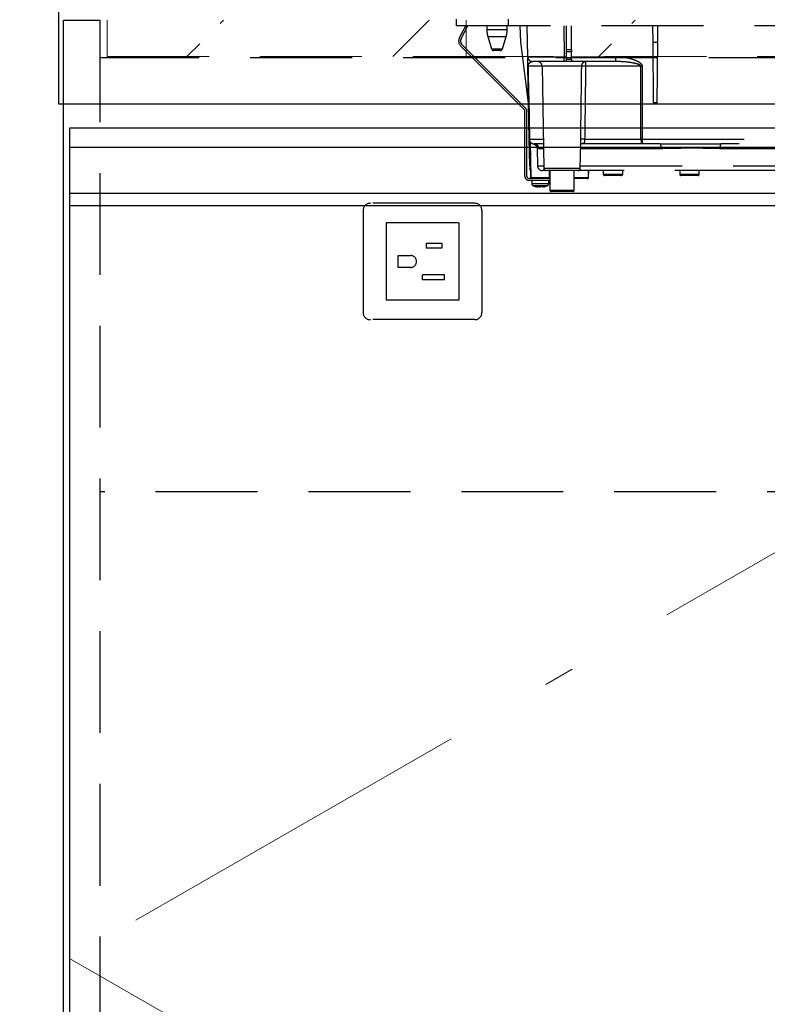
# Model space of a CAD drawing. Units: millimetres. Extents: x 210 to 8110, y 68 to 5608.
# Drawn here: x 2264 to 2572, y 1484 to 1890 of the extents above; entities that cross this region are included whole.
import ezdxf

# ---------------------------------------------------------------- set-up
doc = ezdxf.new("R2010")
doc.units = ezdxf.units.MM
doc.header["$LTSCALE"] = 5
doc.linetypes.add('DASHDOT', pattern=[50.5, 30, -9, 2.5, -9])
doc.linetypes.add('HIDDEN', pattern=[12.6, 8.4, -4.2])
for name, color, linetype, lineweight in [('キャビ', 134, 'Continuous', 9), ('トップ', 14, 'Continuous', 9), ('トビラ', 54, 'Continuous', 9), ('熱源', 214, 'Continuous', 9), ('電源', 56, 'Continuous', 9)]:
    doc.layers.add(name, color=color, linetype=linetype, lineweight=lineweight)
doc.styles.get("Standard").update_dxf_attribs({"font": 'txt', "bigfont": 'bigfont'})
doc.styles.add('ＭＳ ゴシック', font='txt')
doc.dimstyles.get("Standard").update_dxf_attribs({"dimtxt": 0.18, "dimasz": 0.18, "dimexe": 0.18, "dimexo": 0.0625, "dimgap": 0.09, "dimtad": 0, "dimtih": 1, "dimtoh": 1, "dimdec": 4, "dimzin": 0, "dimdsep": 46, "dimtxsty": 'Standard', "dimcen": 0.09, "dimadec": 0, "dimazin": 0, "dimtfac": 1, "dimtdec": 4, "dimtofl": 0, "dimtmove": 0, "dimatfit": 3, "dimfxl": 1, "dimtolj": 1, "dimtzin": 0, "dimarcsym": 0})
pattern_1 = [(45, (-2886, -289.7), (-42.4264, 42.4264), [28, -12])]

# ---------------------------------------------------------------- blocks, each defined once
blk = doc.blocks.new('_DOT')
at = {"color": 0}
blk.add_line((-0.5, 0), (-1, 0), dxfattribs=at)
at = {"color": 0, "const_width": 0.5}
blk.add_lwpolyline([(-0.25, 0, 1), (0.25, 0, 1)], format="xyb", close=True, dxfattribs=at)
blk = doc.blocks.new('Dim11')
at = {"layer": 'トップ', "color": 14, "linetype": 'Continuous', "lineweight": 30}
for p, q in [((2260, 1890), (1950, 1890)), ((1970, 1040), (1970, 1890)), ((2262, 1040), (1950, 1040))]:
    blk.add_line(p, q, dxfattribs=at)
at = {"layer": 'トップ', "color": 14, "linetype": 'Continuous', "lineweight": 30, "xscale": 12, "yscale": 12, "zscale": 12}
for p, rotation in [((1970, 1890), 89.99999999999959), ((1970, 1040), 269.9999999999998)]:
    blk.add_blockref('_DOT', p, dxfattribs=dict(at, rotation=rotation))
at = {"layer": 'トップ', "color": 14, "linetype": 'Continuous', "lineweight": 9, "insert": (1970, 1465), "char_height": 70, "width": 900, "attachment_point": 8, "rotation": 90, "style": 'ＭＳ ゴシック'}
blk.add_mtext('850', dxfattribs=at)
blk = doc.blocks.new('Dim12')
at = {"layer": 'トップ', "color": 14, "linetype": 'Continuous', "lineweight": 30}
for p, q in [((1970, 1890), (1970, 2025)), ((2260, 1930), (1950, 1930)), ((2260, 1890), (1950, 1890))]:
    blk.add_line(p, q, dxfattribs=at)
at = {"layer": 'トップ', "color": 14, "linetype": 'Continuous', "lineweight": 30, "xscale": 12, "yscale": 12, "zscale": 12}
for p, rotation in [((1970, 1930), 269.9999999999998), ((1970, 1890), 89.99999999999949)]:
    blk.add_blockref('_DOT', p, dxfattribs=dict(at, rotation=rotation))
at = {"layer": 'トップ', "color": 14, "linetype": 'Continuous', "lineweight": 9, "insert": (1970, 1955), "char_height": 70, "width": 566.6667, "attachment_point": 7, "rotation": 90, "style": 'ＭＳ ゴシック'}
blk.add_mtext('40', dxfattribs=at)
blk = doc.blocks.new('*G85')
at = {"layer": '熱源', "color": 214, "linetype": 'HIDDEN', "lineweight": 30}
for p, q in [((2443.8, 1890), (2443.8, 1887.2)), ((2465.3, 1890), (2465.3, 1887.2)), ((2465.3, 1887.2), (2443.8, 1887.2)), ((2445.24, 1882.36), (2447.82, 1887.2)), ((2445.95, 1881.98), (2448.72, 1887.2)), ((2456.5, 1887.2), (2456.5, 1885.69)), ((2456.5, 1885.69), (2460.7, 1885.69)), ((2460.7, 1885.69), (2464.9, 1885.69)), ((2464.9, 1885.69), (2464.9, 1887.2)), ((2734.8, 1887.2), (2465.3, 1887.2)), ((2470.52, 1880.5), (2470.29, 1887.2)), ((2473.4, 1874.47), (2473.18, 1887.2)), ((2488.18, 1887.2), (2488.4, 1874.47)), ((2489.4, 1877.46), (2489.4, 1887.2)), ((2491.4, 1877.46), (2491.4, 1887.2)), ((2525.03, 1880.5), (2524.97, 1887.2)), ((2526.97, 1880.5), (2527.03, 1887.2)), ((2456.94, 1882.77), (2460.7, 1882.77)), ((2456.94, 1882.77), (2458.48, 1877.71)), ((2460.7, 1882.77), (2464.46, 1882.77)), ((2462.92, 1877.71), (2464.46, 1882.77)), ((2471.91, 1852.69), (2445.77, 1878.83)), ((2472.47, 1853.26), (2446.33, 1879.4)), ((2458.48, 1877.71), (2462.92, 1877.71)), ((2461.96, 1877), (2459.44, 1877)), ((2473.73, 1855.5), (2470.52, 1880.5)), ((2489.4, 1876.53), (2489.4, 1877.46)), ((2489.4, 1877.46), (2491.4, 1877.46)), ((2491.4, 1877.46), (2491.4, 1876.53)), ((2525.25, 1855.5), (2525.03, 1880.5)), ((2525.03, 1880.5), (2526.97, 1880.5)), ((2526.75, 1855.5), (2526.97, 1880.5)), ((2488.4, 1872.5), (2488.4, 1874.47)), ((2488.4, 1874.47), (2489.4, 1874.47)), ((2489.4, 1873.5), (2489.4, 1876.53)), ((2491.4, 1876.53), (2489.4, 1876.53)), ((2489.4, 1872.5), (2489.4, 1873.5)), ((2489.4, 1873.5), (2491.4, 1873.5)), ((2491.4, 1873.5), (2491.4, 1876.53)), ((2491.4, 1874.47), (2509.73, 1874.47)), ((2491.4, 1873.5), (2491.4, 1872.5)), ((2509.73, 1872.5), (2509.73, 1874.47)), ((2474, 1840.46), (2473.47, 1870.53)), ((2479.25, 1870.53), (2473.54, 1870.53)), ((2488.4, 1872.5), (2475.4, 1872.5)), ((2495.61, 1870.53), (2479.25, 1870.53)), ((2479.25, 1870.53), (2479.98, 1828.48)), ((2489.4, 1872.5), (2488.4, 1872.5)), ((2491.4, 1872.5), (2489.4, 1872.5)), ((2509.73, 1872.5), (2491.4, 1872.5)), ((2519.93, 1870.53), (2497.21, 1870.53)), ((2510.36, 1872.47), (2509.73, 1872.5)), ((2520.52, 1870.53), (2520.6, 1840.46)), ((2526.75, 1855.5), (2525.25, 1855.5)), ((2472.2, 1825.2), (2472.2, 1851.99)), ((2473, 1825.2), (2473, 1851.99)), ((2474.19, 1829.46), (2474, 1840.46)), ((2474.07, 1840.46), (2479.77, 1840.46)), ((2496.83, 1840.46), (2520.01, 1840.46)), ((2520.6, 1840.46), (2520.6, 1838.5)), ((2520.6, 1840.46), (2627.77, 1840.46)), ((2474.31, 1839.43), (2474.48, 1829.46)), ((2474.38, 1839.31), (2474.64, 1824.69)), ((2479.81, 1838.5), (2475.99, 1838.5)), ((2477.28, 1836.59), (2477.41, 1829.46)), ((2479.84, 1836.53), (2477.97, 1836.53)), ((2495.02, 1828.48), (2495.2, 1838.8)), ((2528.38, 1836.53), (2495.16, 1836.53)), ((2520.6, 1838.5), (2495.38, 1838.5)), ((2527.99, 1838.5), (2520.6, 1838.5)), ((2576.93, 1836.53), (2552.62, 1836.53)), ((2623.55, 1838.5), (2553.01, 1838.5)), ((2474.2, 1828.48), (2474.2, 1828.48)), ((2474.21, 1828.41), (2474.2, 1828.48)), ((2477.41, 1829.46), (2479.97, 1829.46)), ((2479.98, 1828.48), (2487.5, 1828.48)), ((2487.5, 1828.48), (2495.02, 1828.48)), ((2495.03, 1829.46), (2576.84, 1829.46)), ((2482.5, 1824.2), (2474, 1824.2)), ((2474.5, 1827.5), (2474.59, 1827.5)), ((2474.5, 1827.5), (2474.55, 1824.69)), ((2474.55, 1824.69), (2474.64, 1824.69)), ((2474.64, 1824.69), (2482.27, 1824.69)), ((2480.98, 1827.5), (2479.41, 1827.5)), ((2494.02, 1827.5), (2480.98, 1827.5)), ((2482.27, 1824.69), (2482.3, 1827.5)), ((2482.5, 1827.5), (2482.5, 1819.4)), ((2492.5, 1819.4), (2492.5, 1827.5)), ((2492.5, 1824.69), (2498.36, 1824.69)), ((2497.86, 1824.2), (2492.5, 1824.2)), ((2576.06, 1827.5), (2493.93, 1827.5)), ((2497.95, 1824.2), (2497.86, 1824.2)), ((2498.36, 1824.69), (2498.41, 1827.5)), ((2498.36, 1824.69), (2498.45, 1824.69)), ((2498.45, 1824.69), (2498.5, 1827.5)), ((2504.5, 1827.5), (2504.5, 1826)), ((2504.5, 1826), (2508.5, 1826)), ((2508.5, 1825.5), (2505, 1825.5)), ((2508.5, 1826), (2512.5, 1826)), ((2512, 1825.5), (2508.5, 1825.5)), ((2512.5, 1826), (2512.5, 1827.5)), ((2536, 1827.5), (2536, 1826)), ((2536, 1826), (2540, 1826)), ((2540, 1825.5), (2536.5, 1825.5)), ((2540, 1826), (2544, 1826)), ((2543.5, 1825.5), (2540, 1825.5)), ((2544, 1826), (2544, 1827.5)), ((2482.5, 1823.4), (2474, 1823.4)), ((2475, 1823.4), (2475, 1822.19)), ((2477.6, 1820.77), (2477.5, 1820.77)), ((2478.07, 1820.77), (2478.46, 1820.77)), ((2478.93, 1820.77), (2478.46, 1820.77)), ((2479.9, 1820.99), (2478.93, 1820.77)), ((2479.4, 1820.77), (2479.49, 1820.77)), ((2479.46, 1820.8), (2479.56, 1820.81)), ((2479.49, 1820.77), (2480.46, 1820.99)), ((2482, 1822.19), (2482, 1823.4)), ((2482.5, 1819.4), (2492.5, 1819.4)), ((2492, 1818.9), (2483, 1818.9))]:
    blk.add_line(p, q, dxfattribs=at)
for points in [[(2473.54, 1870.53), (2473.61, 1866.54), (2473.89, 1850.54), (2474.07, 1840.46)], [(2520.01, 1840.46), (2520, 1844.46), (2519.96, 1860.46), (2519.93, 1870.53)], [(2520.01, 1840.46), (2520.02, 1840.08), (2520.06, 1839.71), (2520.11, 1839.37), (2520.18, 1839.07), (2520.27, 1838.83), (2520.38, 1838.65), (2520.49, 1838.54), (2520.6, 1838.5)]]:
    blk.add_lwpolyline(points, dxfattribs=at)
for centre, radius, start, end in [((2466.5, 1885.69), 10, 180, 196.9908), ((2454.9, 1885.69), 10, 343.0092, 0), ((2447.89, 1880.95), 3, 152, 225), ((2447.89, 1880.95), 2.2, 152, 225), ((2459.44, 1878), 1, 196.9908, 270), ((2461.96, 1878), 1, 270, 343.0092), ((2475.4, 1874.5), 2, 181, 270), ((2473.51, 1872.21), 1.67, 268.7214, 271.2786), ((2477.25, 1870.5), 2, 1, 90), ((2496.41, 1852.64), 17.92, 87.4333, 92.5667), ((2520.23, 1980.57), 110.04, 269.846, 270.154), ((2471.2, 1851.99), 1, 0, 45), ((2471.2, 1851.99), 1.8, 0, 45), ((2475.99, 1840.5), 2, 181, 270), ((2474.03, 1842.15), 1.69, 268.7213, 271.2787), ((2476.03, 1840.46), 1.96, 179.8969, 268.9059), ((2496.01, 1825.85), 14.64, 86.8103, 93.1897), ((2520.3, 1950.47), 110, 269.8454, 270.1546), ((2475.98, 1836.51), 1.99, 0.6806, 89.6917), ((2525.54, 1837), 2.87, 350.6585, 31.4281), ((2555.46, 1837), 2.87, 148.5719, 189.3415), ((2474.33, 1835.44), 5.98, 268.5969, 271.4031), ((2476.19, 1829.5), 2, 181, 220.231), ((2476.2, 1828.55), 2, 180.9995, 212.7299), ((2475.48, 1829.48), 1, 181, 204.1532), ((2479.41, 1829.5), 2, 181, 270), ((2480.98, 1828.5), 1, 181, 270), ((2494.02, 1828.5), 1, 270, 359), ((2474, 1825.2), 1.8, 180, 270), ((2474, 1825.2), 1, 180, 270), ((2475.05, 1824.7), 0.5, 181, 270), ((2475.14, 1824.7), 0.5, 181, 270), ((2497.86, 1824.7), 0.5, 270, 359), ((2497.95, 1824.7), 0.5, 270, 359), ((2505, 1826), 0.5, 180, 270), ((2512, 1826), 0.5, 270, 0), ((2536.5, 1826), 0.5, 180, 270), ((2543.5, 1826), 0.5, 270, 0), ((2476, 1822.19), 1, 180.0859, 248.3296), ((2478.13, 1823.28), 2.57, 243.1922, 258.142), ((2478.99, 1823.28), 2.57, 243.1922, 258.142), ((2481, 1822.19), 1, 290.0261, 359.5709), ((2483, 1819.4), 0.5, 180, 270), ((2492, 1819.4), 0.5, 270, 0)]:
    blk.add_arc(centre, radius, start, end, dxfattribs=at)
blk.add_ellipse((2488.4, 1874.5), major_axis=(15, 0.03), ratio=0.002326, start_param=-3.141557, end_param=-1.571066, dxfattribs=at)
for points, knots in [([(2473.47, 1870.53), (2473.47, 1870.68), (2473.46, 1871.01), (2473.45, 1871.58), (2473.44, 1872.26), (2473.43, 1872.92), (2473.42, 1873.66), (2473.4, 1874.32), (2473.4, 1874.42), (2473.4, 1874.47)], [0, 0, 0, 0, 0.034874, 0.078623, 0.159972, 0.293131, 0.426892, 0.713391, 1, 1, 1, 1]), ([(2509.73, 1874.47), (2511.06, 1874.41), (2513.71, 1874.29), (2516.93, 1873.41), (2518.98, 1872.47), (2519.92, 1871.76), (2520.36, 1871.23), (2520.51, 1870.78), (2520.52, 1870.59), (2520.52, 1870.53)], [0, 0, 0, 0, 0.3293558, 0.6579512, 0.8199374, 0.8856398, 0.9519473, 0.9874816, 1, 1, 1, 1]), ([(2473.54, 1870.53), (2473.54, 1870.57), (2473.54, 1870.65), (2473.56, 1870.82), (2473.61, 1871.09), (2473.79, 1871.6), (2474.05, 1871.9), (2474.55, 1872.32), (2474.97, 1872.49), (2475.35, 1872.5), (2475.4, 1872.5)], [0, 0, 0, 0, 0.008996, 0.020664, 0.053377, 0.127427, 0.399981, 0.506057, 0.930915, 1, 1, 1, 1]), ([(2495.2, 1840.46), (2495.28, 1846.18), (2495.43, 1856.2), (2495.55, 1866.23), (2495.61, 1870.53)], [0, 0, 0, 0, 0.570075, 1, 1, 1, 1]), ([(2495.61, 1870.53), (2495.62, 1870.67), (2495.63, 1870.93), (2495.76, 1871.4), (2495.94, 1871.72), (2496.15, 1871.99), (2496.39, 1872.24), (2496.7, 1872.42), (2496.95, 1872.48), (2497.05, 1872.5), (2497.1, 1872.5), (2497.13, 1872.5), (2497.14, 1872.5), (2497.15, 1872.5), (2497.16, 1872.5), (2497.16, 1872.5)], [0, 0, 0, 0, 0.11572, 0.226464, 0.433162, 0.463465, 0.593437, 0.824937, 0.912039, 0.954609, 0.976394, 0.98769, 0.993574, 0.997369, 1, 1, 1, 1]), ([(2497.21, 1870.53), (2497.16, 1866.23), (2497.04, 1856.2), (2496.91, 1846.18), (2496.83, 1840.46)], [0, 0, 0, 0, 0.429922, 1, 1, 1, 1]), ([(2497.16, 1872.5), (2497.16, 1872.5), (2497.16, 1872.5), (2497.16, 1872.5), (2497.16, 1872.5), (2497.16, 1872.5), (2497.17, 1872.49), (2497.18, 1872.48), (2497.19, 1872.41), (2497.21, 1872.23), (2497.22, 1871.86), (2497.21, 1871.43), (2497.21, 1870.93), (2497.21, 1870.67), (2497.21, 1870.53)], [0, 0, 0, 0, 0.00261, 0.006972, 0.013339, 0.025519, 0.048856, 0.093904, 0.183917, 0.406489, 0.537295, 0.774721, 0.885119, 1, 1, 1, 1]), ([(2519.93, 1870.53), (2519.93, 1870.56), (2519.92, 1870.62), (2519.88, 1870.72), (2519.71, 1870.93), (2519.3, 1871.16), (2518.38, 1871.52), (2516.39, 1871.98), (2513.6, 1872.39), (2511.37, 1872.45), (2510.36, 1872.47)], [0, 0, 0, 0, 0.007494, 0.017245, 0.031272, 0.087948, 0.153278, 0.327828, 0.695533, 1, 1, 1, 1]), ([(2496.83, 1840.46), (2496.82, 1840.29), (2496.81, 1840.08), (2496.78, 1839.7), (2496.75, 1839.47), (2496.66, 1839.12), (2496.49, 1838.79), (2496.02, 1838.51), (2495.45, 1838.51), (2495.09, 1838.5)], [0, 0, 0, 0, 0.096369, 0.116288, 0.233699, 0.259444, 0.415153, 0.62938, 1, 1, 1, 1]), ([(2495.19, 1838.8), (2495.2, 1839.05), (2495.2, 1839.54), (2495.2, 1840.15), (2495.2, 1840.46)], [0, 0, 0, 0, 0.488496, 1, 1, 1, 1]), ([(2475.76, 1838.5), (2475.77, 1838.5), (2475.79, 1838.5), (2475.88, 1838.47), (2476.03, 1838.42), (2476.24, 1838.32), (2476.56, 1838.13), (2476.92, 1837.76), (2477.22, 1837.22), (2477.26, 1836.79), (2477.27, 1836.58)], [0, 0, 0, 0, 0.172009, 0.316671, 0.392507, 0.456978, 0.550402, 0.681725, 0.842086, 1, 1, 1, 1]), ([(2477.97, 1836.53), (2477.74, 1836.55), (2477.33, 1836.58), (2477.33, 1836.59), (2477.33, 1836.59)], [0, 0, 0, 0, 0.581674, 1, 1, 1, 1]), ([(2495.16, 1838.3), (2495.16, 1838.3), (2495.15, 1838.27), (2495.22, 1838.44), (2495.43, 1838.52), (2495.39, 1838.51), (2495.38, 1838.51)], [0, 0, 0, 0, 0.080783, 0.423317, 0.900077, 1, 1, 1, 1]), ([(2527.99, 1838.5), (2530.64, 1838.53), (2536.12, 1838.58), (2544.48, 1838.59), (2550.16, 1838.53), (2553.01, 1838.5)], [0, 0, 0, 0, 0.317885, 0.658174, 1, 1, 1, 1]), ([(2552.62, 1836.53), (2549.91, 1836.6), (2544.43, 1836.72), (2536.26, 1836.7), (2530.94, 1836.59), (2528.38, 1836.53)], [0, 0, 0, 0, 0.337745, 0.681349, 1, 1, 1, 1]), ([(2482.27, 1824.69), (2482.26, 1824.64), (2482.25, 1824.53), (2482.16, 1824.38), (2482.03, 1824.27), (2481.89, 1824.21), (2481.79, 1824.2), (2481.75, 1824.2)], [0, 0, 0, 0, 0.209517, 0.418975, 0.630228, 0.846395, 1, 1, 1, 1]), ([(2475.01, 1822.19), (2475.04, 1822.19), (2475.1, 1822.19), (2475.67, 1822.19), (2476.28, 1822.19), (2476.59, 1822.19)], [0, 0, 0, 0, 0.319988, 0.659994, 1, 1, 1, 1]), ([(2475.63, 1821.27), (2476.07, 1821.1), (2476.67, 1820.86), (2477.32, 1820.81), (2477.51, 1820.8)], [0, 0, 0, 0, 0.7105435, 1, 1, 1, 1]), ([(2476.93, 1821.26), (2476.67, 1821.26), (2476.17, 1821.26), (2475.71, 1821.26), (2475.66, 1821.26), (2475.63, 1821.26)], [0, 0, 0, 0, 0.340012, 0.680024, 1, 1, 1, 1]), ([(2476.59, 1822.19), (2476.94, 1822.19), (2477.64, 1822.19), (2478.84, 1822.19), (2480, 1822.19), (2480.99, 1822.19), (2481.68, 1822.19), (2482.01, 1822.19), (2481.97, 1822.19), (2481.95, 1822.19)], [0, 0, 0, 0, 0.156966, 0.313932, 0.470898, 0.627864, 0.78483, 0.941796, 1, 1, 1, 1]), ([(2481.34, 1821.26), (2481.35, 1821.26), (2481.39, 1821.26), (2481.11, 1821.26), (2480.55, 1821.26), (2479.73, 1821.26), (2478.78, 1821.26), (2477.79, 1821.26), (2477.21, 1821.26), (2476.93, 1821.26)], [0, 0, 0, 0, 0.058199, 0.215166, 0.372132, 0.529099, 0.686066, 0.843033, 1, 1, 1, 1]), ([(2476.97, 1820.99), (2477.11, 1820.98), (2477.4, 1820.96), (2477.69, 1820.98), (2477.83, 1820.99)], [0, 0, 0, 0, 0.501776, 1, 1, 1, 1]), ([(2479.56, 1820.81), (2479.71, 1820.82), (2480.33, 1820.86), (2480.9, 1821.09), (2481.34, 1821.27)], [0, 0, 0, 0, 0.2496507, 1, 1, 1, 1])]:
    blk.add_open_spline(points, degree=3, knots=knots, dxfattribs=at)
blk.add_open_spline([(2479.9, 1820.99), (2480, 1820.98), (2480.19, 1820.96), (2480.37, 1820.98), (2480.46, 1820.99)], degree=3, dxfattribs=at)

msp = doc.modelspace()

# ---------------------------------------------------------------- hatches: boundary and pattern name
at = {"layer": 'トップ', "linetype": 'HIDDEN', "lineweight": 9}
h = msp.add_hatch(dxfattribs=at)
h.set_pattern_fill('', scale=0.05, style=0, pattern_type=2)
h.set_pattern_definition(pattern_1)
h.paths.add_polyline_path([(2448, 1874.5), (2448, 1889.5), (2300, 1889.5), (2300, 1874.5)], flags=0)
h = msp.add_hatch(dxfattribs=at)
h.set_pattern_fill('', scale=0.05, style=0, pattern_type=2)
h.set_pattern_definition(pattern_1)
h.paths.add_polyline_path([(2448, 1874.5), (2448, 1889.5), (2862, 1889.5), (2862, 1874.5)], flags=0)

# ---------------------------------------------------------------- linework, layer by layer
at = {"layer": 'キャビ', "color": 134, "linetype": 'Continuous', "lineweight": 30}
msp.add_line((2282, 1040), (2282, 1889.5), dxfattribs=at)
at = {"layer": 'キャビ', "color": 134, "linetype": 'HIDDEN', "lineweight": 30}
for p, q in [((2282, 1889.5), (2297, 1889.5)), ((2297, 1889.5), (2297, 1040)), ((3913, 1874), (2297, 1874)), ((2866, 1695), (2297, 1695))]:
    msp.add_line(p, q, dxfattribs=at)
at = {"layer": 'トップ', "color": 14, "linetype": 'Continuous', "lineweight": 30}
for p, q in [((2280, 1930), (2280, 1855)), ((2280, 1855), (3930, 1855))]:
    msp.add_line(p, q, dxfattribs=at)
at = {"layer": 'トップ', "color": 14, "linetype": 'HIDDEN', "lineweight": 9}
for p, q in [((2300, 1874.5), (2300, 1889.5)), ((2448, 1874.5), (2448, 1889.5)), ((2300, 1874.5), (2448, 1874.5)), ((2862, 1874.5), (2448, 1874.5))]:
    msp.add_line(p, q, dxfattribs=at)
at = {"layer": 'トビラ', "color": 54, "linetype": 'Continuous', "lineweight": 30}
for p, q in [((2284.5, 1845), (2284.5, 1160)), ((2879.5, 1845), (2284.5, 1845)), ((2729.5, 1837), (2284.5, 1837)), ((2729.5, 1818), (2284.5, 1818)), ((2729.5, 1813), (2284.5, 1813))]:
    msp.add_line(p, q, dxfattribs=at)
at = {"layer": 'トビラ', "color": 54, "linetype": 'DASHDOT', "lineweight": 9}
for p, q in [((2879.5, 1845), (2284.5, 1502.5)), ((2284.5, 1502.5), (2879.5, 1160))]:
    msp.add_line(p, q, dxfattribs=at)
at = {"layer": '電源', "color": 56, "linetype": 'HIDDEN', "lineweight": 30}
for p, q in [((2451.5, 1814), (2408.5, 1814)), ((2405.5, 1811), (2405.5, 1769)), ((2454.5, 1811), (2454.5, 1769)), ((2415, 1806), (2415, 1774)), ((2445, 1806), (2415, 1806)), ((2445, 1806), (2445, 1774)), ((2431.5, 1797.5), (2438, 1797.5)), ((2431.5, 1797.5), (2431.5, 1795.5)), ((2438, 1795.5), (2431.5, 1795.5)), ((2438, 1797.5), (2438, 1795.5)), ((2420, 1787.5), (2420, 1792.5)), ((2420, 1792.5), (2425, 1792.5)), ((2425, 1787.5), (2420, 1787.5)), ((2439, 1784.5), (2430, 1784.5)), ((2430, 1782.5), (2430, 1784.5)), ((2439, 1782.5), (2439, 1784.5)), ((2439, 1782.5), (2430, 1782.5)), ((2445, 1774), (2415, 1774)), ((2451.5, 1766), (2408.5, 1766))]:
    msp.add_line(p, q, dxfattribs=at)
for centre, radius, start, end in [((2408.5, 1811), 3, 90, 180), ((2451.5, 1811), 3, 0, 90), ((2425, 1790), 2.5, 270, 90), ((2408.5, 1769), 3, 180, 270), ((2451.5, 1769), 3, 270, 0)]:
    msp.add_arc(centre, radius, start, end, dxfattribs=at)

# ---------------------------------------------------------------- block references
msp.add_blockref('*G85', (0, 0))

# ---------------------------------------------------------------- dimensions: what is measured, and where the dimension line sits
at = {"layer": 'トップ', "color": 14, "linetype": 'Continuous', "lineweight": 30}
for base, p1, p2, picture, middle in [((1970, 1930), (2280, 1890), (2280, 1930), 'Dim12', (1970, 1990)), ((1970, 1890), (2282, 1040), (2280, 1890), 'Dim11', (1970, 1465))]:
    dim = msp.add_linear_dim(base=base, p1=p1, p2=p2, angle=90, dimstyle='Standard', override={"dimscale": 1, "dimtxt": 70, "dimasz": 12, "dimexe": 20, "dimexo": 20, "dimgap": 0, "dimtad": 1, "dimtih": 0, "dimtoh": 0, "dimdec": 2, "dimzin": 8, "dimtxsty": 'ＭＳ ゴシック', "dimblk1": 'DOT', "dimblk2": 'DOT', "dimsah": 1, "dimse1": 0, "dimse2": 0, "dimtix": 0, "dimtofl": 1, "dimtmove": 1, "dimatfit": 2, "dimtzin": 8}, dxfattribs=at)
    dim.commit()
    dim.dimension.update_dxf_attribs({"geometry": picture, "text_midpoint": middle, "dimtype": 160})

doc.saveas('drawing.dxf')
